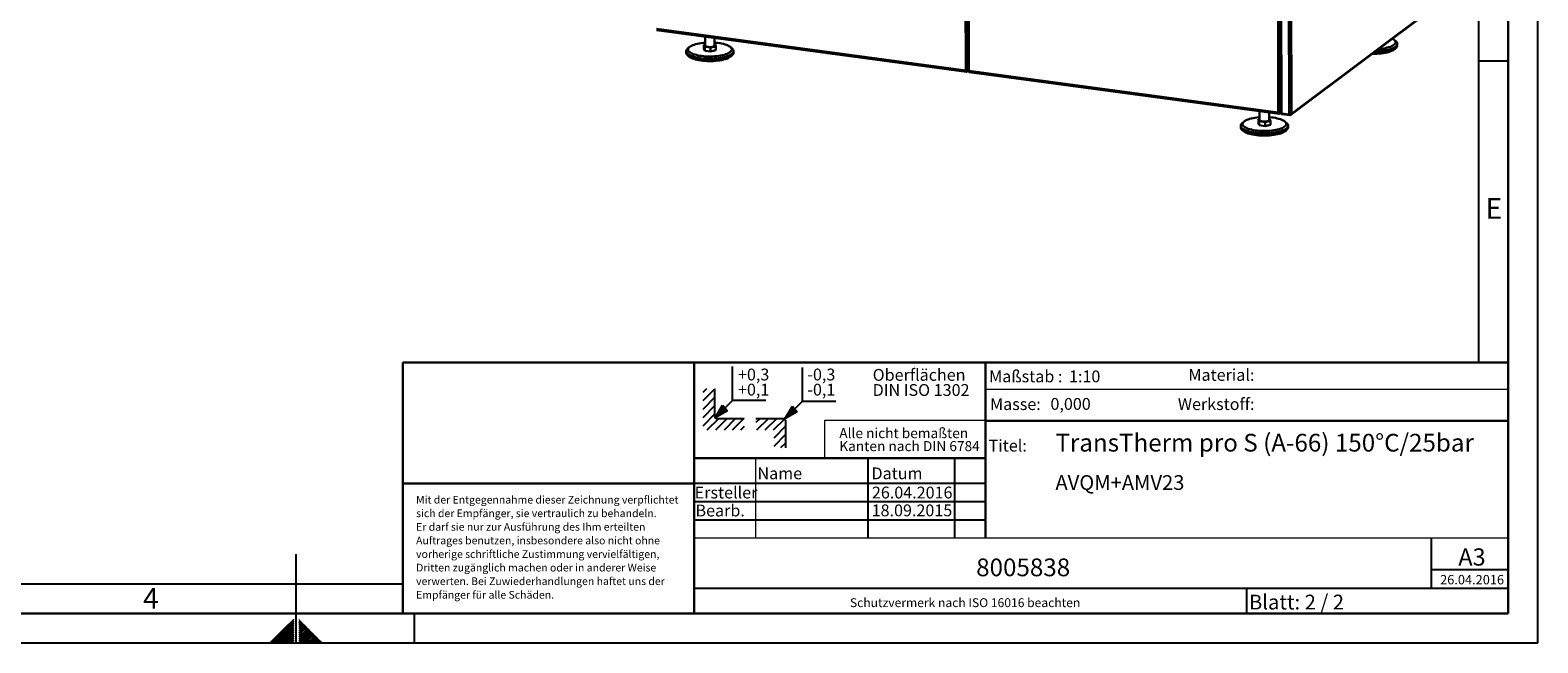
# Paper-space layout 'mit Verkleidung' of a CAD drawing. Units: millimetres. Extents: x 0 to 4200, y 0 to 2970.
# Drawn here: x 1650 to 4200, y 0 to 1037 of the extents above; entities that cross this region are included whole.
import ezdxf

# ---------------------------------------------------------------- set-up
doc = ezdxf.new("R2010")
doc.units = ezdxf.units.MM
doc.linetypes.add('SLD-Durchgehend', pattern=[0])
doc.layers.add('61', color=7, linetype='SLD-Durchgehend')
doc.layers.add('62', color=7, linetype='SLD-Durchgehend')
doc.layers.add('SLD-0', color=7, linetype='SLD-Durchgehend', lineweight=30)
doc.styles.add('SLDTEXTSTYLE0', font='TXT', dxfattribs={"width": 0.75})
doc.styles.add('SLDTEXTSTYLE1', font='TXT', dxfattribs={"width": 0.605})

# ---------------------------------------------------------------- blocks, each defined once
blk = doc.blocks.new('SW_NOTE_6')
at = {"color": 0, "ltscale": 10, "char_height": 17, "attachment_point": 1, "style": 'SLDTEXTSTYLE0'}
for s, insert in [('Alle nicht bemaßten', (0, 21.9)), ('Kanten nach DIN 6784', (0, -0.1))]:
    blk.add_mtext(s, dxfattribs=dict(at, insert=insert))
blk = doc.blocks.new('SW_NOTE_7')
at = {"color": 0, "ltscale": 10, "char_height": 20, "attachment_point": 1, "style": 'SLDTEXTSTYLE0'}
for s, insert in [('+0,3', (0, 25.8)), ('+0,1', (0, 0.2))]:
    blk.add_mtext(s, dxfattribs=dict(at, insert=insert))
blk = doc.blocks.new('SW_NOTE_8')
at = {"color": 0, "ltscale": 10, "char_height": 20, "attachment_point": 1, "style": 'SLDTEXTSTYLE0'}
for s, insert in [('Oberflächen', (0, 25.8)), ('DIN ISO 1302', (0, 0.2))]:
    blk.add_mtext(s, dxfattribs=dict(at, insert=insert))
blk = doc.blocks.new('SW_NOTE_9')
at = {"color": 0, "ltscale": 10, "char_height": 13, "attachment_point": 1, "style": 'SLDTEXTSTYLE0'}
for s, insert in [('Mit der Entgegennahme dieser Zeichnung verpflichtet', (0, 16.8)), ('sich der Empfänger, sie vertraulich zu behandeln.', (0, -6.2)), ('Auftrages benutzen, insbesondere also nicht ohne', (0, -52.2)), ('Er darf sie nur zur Ausführung des Ihm erteilten', (0, -29.2)), ('vorherige schriftliche Zustimmung vervielfältigen,', (0, -75.2)), ('Dritten zugänglich machen oder in anderer Weise', (0, -98.2)), ('verwerten. Bei Zuwiederhandlungen haftet uns der', (0, -121.2)), ('Empfänger für alle Schäden.', (0, -144.2))]:
    blk.add_mtext(s, dxfattribs=dict(at, insert=insert))
blk = doc.blocks.new('SW_NOTE_10')
at = {"color": 0, "ltscale": 10, "char_height": 20, "attachment_point": 1, "style": 'SLDTEXTSTYLE0'}
for s, insert in [('-0,3', (0, 25.8)), ('-0,1', (0, 0.2))]:
    blk.add_mtext(s, dxfattribs=dict(at, insert=insert))

psp = doc.layouts.new('mit Verkleidung')

# ---------------------------------------------------------------- linework, layer by layer
at = {"color": 7, "linetype": 'SLD-Durchgehend', "lineweight": 30, "ltscale": 10}
for p, q in [((2280, 474.54), (4150, 474.54)), ((2280, 474.54), (2280, 50)), ((4150, 474.54), (4150, 50)), ((2280, 50), (4150, 50)), ((2280, 50), (4150, 50)), ((2280, 50), (4150, 50)), ((2280, 50), (4150, 50))]:
    psp.add_line(p, q, dxfattribs=at)
at = {"lineweight": 30, "ltscale": 10}
for p, q in [((2772.92, 50), (2772.92, 474.54)), ((3266, 376.08), (4150, 376.08)), ((2772.92, 269.96), (2280, 269.96))]:
    psp.add_line(p, q, dxfattribs=at)
at = {"color": 7, "linetype": 'SLD-Durchgehend', "ltscale": 10}
for p, q in [((2837.9, 410.32), (2837.9, 467.64)), ((2956.29, 408.95), (2956.29, 466.26)), ((2793.95, 430.06), (2787.49, 423.61)), ((2807.49, 429.46), (2787.49, 409.46)), ((2807.49, 415.32), (2787.49, 395.32)), ((2807.49, 430.06), (2807.49, 383.06)), ((2808.45, 380.87), (2838.17, 410.59)), ((2838.17, 410.59), (2894.08, 410.59)), ((2926.57, 379.23), (2956.29, 408.95)), ((2956.29, 408.95), (3012.64, 408.95)), ((2807.49, 401.18), (2787.49, 381.18)), ((2807.49, 387.04), (2787.49, 367.04)), ((2814.66, 380.06), (2794.66, 360.06)), ((2828.8, 380.06), (2808.8, 360.06)), ((2810.49, 380.06), (2857.49, 380.06)), ((2842.94, 380.06), (2823.91, 360.06)), ((2857.09, 380.06), (2837.09, 360.06)), ((2857.49, 366.33), (2851.23, 360.06)), ((2884.38, 380.06), (2877.49, 373.18)), ((2877.49, 380.06), (2924.49, 380.06)), ((2898.52, 380.06), (2878.52, 360.06)), ((2912.66, 380.06), (2892.66, 360.06)), ((2926.24, 379.5), (2906.8, 360.06)), ((2927.49, 366.61), (2907.49, 346.61)), ((2927.49, 377.06), (2927.49, 330.06)), ((2927.49, 352.47), (2907.49, 332.47)), ((2927.49, 338.32), (2919.23, 330.06))]:
    psp.add_line(p, q, dxfattribs=at)
at = {"color": 7, "lineweight": 30, "ltscale": 10}
for p, q in [((3266, 474.54), (3266, 177.5)), ((3266.64, 312.59), (2772.92, 312.59))]:
    psp.add_line(p, q, dxfattribs=at)
at = {"lineweight": 0, "ltscale": 10}
for p, q in [((3266, 429.46), (4150, 429.46)), ((2994.02, 312.59), (2994.02, 377.06)), ((2994.02, 377.06), (3266, 377.06)), ((2876.57, 312.59), (2876.57, 177.5))]:
    psp.add_line(p, q, dxfattribs=at)
at = {"color": 7, "ltscale": 10}
for p, q in [((2808.45, 380.87), (2821.11, 402.5)), ((2808.45, 380.87), (2822.45, 400.9)), ((2808.45, 380.87), (2823.91, 399.17)), ((2808.45, 380.87), (2826.49, 396.08)), ((2808.45, 380.87), (2828.04, 394.23)), ((2829.27, 392.76), (2808.45, 380.87)), ((2821.11, 402.5), (2829.27, 392.76)), ((2926.57, 379.23), (2939.23, 400.86)), ((2926.57, 379.23), (2940.57, 399.26)), ((2926.57, 379.23), (2942.02, 397.53)), ((2926.57, 379.23), (2944.61, 394.44)), ((2926.57, 379.23), (2946.16, 392.59)), ((2947.39, 391.12), (2926.57, 379.23)), ((2939.23, 400.86), (2947.39, 391.12)), ((3066.89, 312.72), (3066.89, 177.5)), ((3213.37, 312.59), (3213.37, 177.5)), ((3264.92, 269.96), (2772.92, 269.96)), ((3264.92, 238.96), (2772.92, 238.96)), ((3264.92, 207.96), (2772.92, 207.96)), ((4020, 92.5), (4020, 177.5)), ((4150, 123.75), (4020, 123.75)), ((2772.92, 92.5), (4150, 92.5)), ((3708, 50), (3708, 92.5))]:
    psp.add_line(p, q, dxfattribs=at)
at = {"color": 7, "lineweight": 15, "ltscale": 10}
psp.add_line((4150, 177.5), (2772.92, 177.5), dxfattribs=at)
at = {"color": 7, "linetype": 'SLD-Durchgehend', "ltscale": 10}
for centre, start, end in [((2810.49, 383.06), 180, 270), ((2924.49, 377.06), 0, 90)]:
    psp.add_arc(centre, 3, start, end, dxfattribs=at)
at = {"layer": '61', "ltscale": 10}
for p, q in [((4200, 0), (4200, 2970)), ((0, 0), (4200, 0))]:
    psp.add_line(p, q, dxfattribs=at)
at = {"layer": '61', "color": 7, "linetype": 'SLD-Durchgehend', "lineweight": 30, "ltscale": 10}
for p, q in [((4150, 50), (4150, 2920)), ((50, 50), (4150, 50))]:
    psp.add_line(p, q, dxfattribs=at)
at = {"layer": '61', "color": 7, "linetype": 'SLD-Durchgehend', "ltscale": 10}
for p, q in [((4100, 474.54), (4100, 2870)), ((100, 100), (2280, 100))]:
    psp.add_line(p, q, dxfattribs=at)
at = {"layer": '62', "color": 7, "linetype": 'SLD-Durchgehend', "ltscale": 10}
for p, q in [((4100, 985), (4150, 985)), ((2100, 0), (2100, 150)), ((2095.8, 39.75), (2079.19, 23.14)), ((2095.8, 36.21), (2080.96, 21.37)), ((2095.8, 32.68), (2082.72, 19.6)), ((2095.8, 29.14), (2084.49, 17.84)), ((2095.8, 25.61), (2086.26, 16.07)), ((2105.33, 38.87), (2104.2, 37.74)), ((2107.1, 37.1), (2104.2, 34.2)), ((2104.74, 31.21), (2104.2, 30.67)), ((2106.51, 29.44), (2104.2, 27.13)), ((2108.28, 27.68), (2104.2, 23.6)), ((2110.05, 25.91), (2104.2, 20.06)), ((2108.87, 35.33), (2104.74, 31.21)), ((2110.63, 33.57), (2106.51, 29.44)), ((2112.4, 31.8), (2108.28, 27.68)), ((2114.17, 30.03), (2110.05, 25.91)), ((2115.94, 28.26), (2111.81, 24.14)), ((2117.7, 26.5), (2113.58, 22.37)), ((2300, 0), (2300, 50)), ((2079.19, 23.14), (2056.05, 0)), ((2080.96, 21.37), (2059.59, 0)), ((2082.72, 19.6), (2063.12, 0)), ((2084.49, 17.84), (2066.66, 0)), ((2086.26, 16.07), (2070.19, 0)), ((2088.03, 14.3), (2073.73, 0)), ((2089.8, 12.53), (2077.26, 0)), ((2091.56, 10.76), (2080.8, 0)), ((2093.33, 9), (2084.34, 0)), ((2095.1, 7.23), (2087.87, 0)), ((2095.8, 22.07), (2088.03, 14.3)), ((2095.8, 18.54), (2089.8, 12.53)), ((2095.8, 4.39), (2091.41, 0)), ((2095.8, 15), (2091.56, 10.76)), ((2095.8, 11.46), (2093.33, 9)), ((2095.8, 0.86), (2094.94, 0)), ((2095.8, 7.93), (2095.1, 7.23)), ((2111.81, 24.14), (2104.2, 16.53)), ((2113.58, 22.37), (2104.2, 12.99)), ((2115.35, 20.61), (2104.2, 9.46)), ((2117.12, 18.84), (2104.2, 5.92)), ((2118.89, 17.07), (2104.2, 2.38)), ((2120.65, 15.3), (2105.35, 0)), ((2122.42, 13.53), (2108.89, 0)), ((2124.19, 11.77), (2112.42, 0)), ((2119.47, 24.73), (2115.35, 20.61)), ((2125.96, 10), (2115.96, 0)), ((2121.24, 22.96), (2117.12, 18.84)), ((2123.01, 21.19), (2118.89, 17.07)), ((2127.72, 8.23), (2119.49, 0)), ((2124.78, 19.42), (2120.65, 15.3)), ((2126.54, 17.66), (2122.42, 13.53)), ((2129.49, 6.46), (2123.03, 0)), ((2128.31, 15.89), (2124.19, 11.77)), ((2130.08, 14.12), (2125.96, 10)), ((2131.26, 4.7), (2126.57, 0)), ((2131.85, 12.35), (2127.72, 8.23)), ((2133.61, 10.59), (2129.49, 6.46)), ((2133.03, 2.93), (2130.1, 0)), ((2135.38, 8.82), (2131.26, 4.7)), ((2137.15, 7.05), (2133.03, 2.93)), ((2134.8, 1.16), (2133.64, 0)), ((2138.92, 5.28), (2134.8, 1.16)), ((2140.68, 3.52), (2137.17, 0)), ((2142.45, 1.75), (2140.71, 0))]:
    psp.add_line(p, q, dxfattribs=at)
at = {"layer": 'SLD-0', "ltscale": 10}
for p, q in [((3762.7, 1775.14), (3764.66, 898.22)), ((3764.52, 1774.57), (3766.49, 896.29)), ((3777.4, 1772.84), (3779.36, 894.56)), ((3781.34, 1773.42), (3783.3, 895.82)), ((3232.23, 968.89), (3230.49, 1749.74)), ((3234.19, 1750.43), (3235.93, 968.47)), ((3236.01, 1749), (3237.75, 968.15)), ((3760.97, 897.79), (3759.22, 1678.63)), ((3782.16, 893.67), (4031.67, 1080.61)), ((3783.3, 895.82), (4032.46, 1082.51)), ((2709.02, 1039.26), (3232.23, 968.89)), ((2709.23, 1037.25), (3233.58, 966.73)), ((2791.5, 1026.18), (2791.54, 1011.12)), ((2807.54, 1011.15), (2807.51, 1024.03)), ((3959.85, 1018.3), (3957.02, 1020.82)), ((2759.56, 1001.57), (2759.56, 998.73)), ((2764.71, 1008.41), (2761.89, 1005.88)), ((2791.53, 1013), (2789.45, 1012.49)), ((2789.45, 1012.49), (2790.76, 1009.02)), ((2789.45, 1012.49), (2789.46, 1005.86)), ((2789.46, 1005.86), (2790.77, 1002.38)), ((2790.76, 1009.02), (2790.77, 1002.38)), ((2790.76, 1009.02), (2800.85, 1007.66)), ((2790.77, 1002.38), (2800.86, 1001.03)), ((2800.85, 1007.66), (2809.62, 1009.78)), ((2800.85, 1007.66), (2800.86, 1001.03)), ((2800.86, 1001.03), (2809.64, 1003.15)), ((2808.31, 1013.26), (2807.53, 1013.36)), ((2809.62, 1009.78), (2808.31, 1013.26)), ((2809.62, 1009.78), (2809.64, 1003.15)), ((2837.21, 1006.05), (2834.38, 1008.56)), ((2839.56, 998.91), (2839.56, 1001.75)), ((3962.2, 1011.16), (3962.19, 1014)), ((3234.15, 968.26), (3233.49, 968.35)), ((3234.15, 966.84), (3236.13, 968.32)), ((3234.15, 966.84), (3234.15, 968.26)), ((3237.75, 968.15), (3760.97, 897.79)), ((3237.96, 966.14), (3762.31, 895.62)), ((3729.43, 900.04), (3729.46, 884.98)), ((3745.46, 885.01), (3745.43, 897.89)), ((3762.88, 897.15), (3762.22, 897.24)), ((3762.88, 895.73), (3765.03, 897.34)), ((3762.88, 895.73), (3762.88, 897.15)), ((3779.36, 894.56), (3766.49, 896.29)), ((3767.36, 896.17), (3767.36, 894.85)), ((3780.23, 893.12), (3767.36, 894.85)), ((3780.23, 893.12), (3780.23, 894.54)), ((3697.48, 875.43), (3697.49, 872.59)), ((3702.63, 882.27), (3699.81, 879.74)), ((3729.46, 886.85), (3727.38, 886.35)), ((3727.38, 886.35), (3728.69, 882.88)), ((3727.38, 886.35), (3727.39, 879.72)), ((3727.39, 879.72), (3728.7, 876.24)), ((3728.69, 882.88), (3738.77, 881.52)), ((3728.69, 882.88), (3728.7, 876.24)), ((3728.7, 876.24), (3738.79, 874.89)), ((3738.77, 881.52), (3747.55, 883.64)), ((3738.77, 881.52), (3738.79, 874.89)), ((3738.79, 874.89), (3747.56, 877.01)), ((3746.24, 887.11), (3745.46, 887.22)), ((3747.55, 883.64), (3746.24, 887.11)), ((3747.55, 883.64), (3747.56, 877.01)), ((3775.13, 879.91), (3772.3, 882.42)), ((3777.49, 872.77), (3777.48, 875.61))]:
    psp.add_line(p, q, dxfattribs=at)
at = {"layer": 'SLD-0', "ltscale": 10, "flags": 128}
for points in [[(3931.18, 1005.31), (3932.53, 1005.43), (3935.96, 1005.82), (3939.26, 1006.31), (3942.4, 1006.9), (3945.34, 1007.59), (3948.06, 1008.36), (3950.53, 1009.22), (3952.72, 1010.14), (3954.62, 1011.14), (3956.21, 1012.18), (3957.47, 1013.27), (3958.39, 1014.4), (3958.97, 1015.54), (3959.19, 1016.7), (3959.05, 1017.86), (3958.56, 1019.01), (3957.71, 1020.13), (3956.53, 1021.23), (3955.01, 1022.28), (3954.34, 1022.67)], [(2759.56, 998.73), (2759.61, 998.11), (2759.97, 996.92), (2760.68, 995.74), (2761.73, 994.59), (2763.11, 993.48), (2764.82, 992.42), (2766.83, 991.41), (2769.12, 990.47), (2771.68, 989.6), (2774.49, 988.81), (2777.52, 988.11), (2780.74, 987.51), (2784.13, 987), (2787.66, 986.6), (2791.28, 986.3), (2794.98, 986.12), (2798.73, 986.04), (2802.47, 986.08), (2806.2, 986.23), (2809.86, 986.49), (2813.44, 986.86), (2816.89, 987.34), (2820.19, 987.91), (2823.31, 988.58), (2826.22, 989.35), (2828.89, 990.19), (2831.31, 991.11), (2833.45, 992.1), (2835.29, 993.14), (2836.82, 994.24), (2838.02, 995.38), (2838.88, 996.55), (2839.4, 997.73), (2839.56, 998.91)], [(2761.89, 1005.88), (2761.66, 1005.67), (2760.63, 1004.52), (2759.94, 1003.34), (2759.6, 1002.15), (2759.61, 1000.95), (2759.97, 999.76), (2760.68, 998.58), (2761.73, 997.44), (2763.11, 996.33), (2764.81, 995.26), (2766.82, 994.26), (2769.12, 993.31), (2771.68, 992.44), (2774.49, 991.66), (2777.52, 990.96), (2780.74, 990.35), (2784.13, 989.84), (2787.65, 989.44), (2791.28, 989.15), (2794.98, 988.96), (2798.72, 988.89), (2802.47, 988.93), (2806.19, 989.08), (2809.86, 989.34), (2813.43, 989.71), (2816.88, 990.18), (2820.18, 990.76), (2823.3, 991.43), (2826.21, 992.19), (2828.89, 993.03), (2831.3, 993.95), (2833.44, 994.94), (2835.29, 995.99), (2836.81, 997.08), (2838.01, 998.22), (2838.87, 999.39), (2839.39, 1000.58), (2839.56, 1001.77), (2839.37, 1002.97), (2838.84, 1004.15), (2837.96, 1005.31), (2837.21, 1006.05)], [(2791.53, 1016.02), (2788.05, 1015.71), (2784.66, 1015.29), (2781.41, 1014.77), (2778.34, 1014.14), (2775.47, 1013.43), (2772.83, 1012.62), (2770.45, 1011.74), (2768.35, 1010.79), (2766.55, 1009.78), (2765.07, 1008.72), (2763.92, 1007.62), (2763.12, 1006.49), (2762.66, 1005.33), (2762.56, 1004.17), (2762.82, 1003.02), (2763.43, 1001.88), (2764.38, 1000.76), (2765.68, 999.68), (2767.3, 998.65), (2769.24, 997.67), (2771.46, 996.76), (2773.96, 995.92), (2776.7, 995.16), (2779.66, 994.5), (2782.82, 993.93), (2786.13, 993.46), (2789.58, 993.1), (2793.12, 992.85), (2796.72, 992.72), (2800.35, 992.69), (2803.97, 992.78), (2807.55, 992.98), (2811.05, 993.3), (2814.44, 993.72), (2817.69, 994.24), (2820.77, 994.86), (2823.63, 995.58), (2826.27, 996.38), (2828.65, 997.26), (2830.75, 998.21), (2832.55, 999.22), (2834.03, 1000.29), (2835.18, 1001.39), (2835.99, 1002.52), (2836.44, 1003.67), (2836.54, 1004.83), (2836.29, 1005.99), (2835.68, 1007.13), (2834.72, 1008.25), (2833.42, 1009.33), (2831.8, 1010.36), (2829.87, 1011.34), (2827.64, 1012.25), (2825.15, 1013.09), (2822.4, 1013.84), (2819.44, 1014.51), (2816.29, 1015.08), (2812.97, 1015.54), (2809.53, 1015.9), (2807.53, 1016.06)], [(2791.54, 1011.12), (2791.59, 1010.82), (2791.99, 1010.28), (2792.73, 1009.78), (2793.79, 1009.35), (2795.12, 1009), (2796.66, 1008.75), (2798.33, 1008.61), (2800.06, 1008.59), (2801.76, 1008.69), (2803.36, 1008.9), (2804.79, 1009.22), (2805.96, 1009.63), (2806.84, 1010.1), (2807.37, 1010.63), (2807.54, 1011.15)], [(3920.15, 997.05), (3920.63, 997.05), (3924.3, 997.06), (3927.96, 997.19), (3931.55, 997.43), (3935.07, 997.78), (3938.46, 998.24), (3941.7, 998.8), (3944.75, 999.45), (3947.6, 1000.2), (3950.21, 1001.03), (3952.56, 1001.94), (3954.62, 1002.91), (3956.39, 1003.94), (3957.83, 1005.02), (3958.82, 1006.01)], [(3921.81, 998.3), (3921.99, 998.3), (3925.73, 998.35), (3929.45, 998.52), (3933.1, 998.8), (3936.66, 999.19), (3940.09, 999.68), (3943.36, 1000.27), (3946.44, 1000.96), (3949.32, 1001.73), (3951.95, 1002.59), (3954.32, 1003.52), (3956.42, 1004.52), (3958.21, 1005.58), (3959.68, 1006.68), (3960.82, 1007.83), (3961.63, 1009), (3962.09, 1010.19), (3962.2, 1011.16)], [(3925.68, 1001.2), (3925.73, 1001.2), (3929.44, 1001.37), (3933.1, 1001.65), (3936.65, 1002.03), (3940.08, 1002.52), (3943.35, 1003.12), (3946.44, 1003.8), (3949.31, 1004.58), (3951.95, 1005.44), (3954.32, 1006.37), (3956.41, 1007.37), (3958.2, 1008.42), (3959.67, 1009.53), (3960.82, 1010.67), (3961.62, 1011.84), (3962.08, 1013.03), (3962.19, 1014.23), (3961.94, 1015.42), (3961.35, 1016.6), (3960.41, 1017.76), (3959.85, 1018.3)], [(2762.96, 993.59), (2763.14, 993.39), (2764.36, 992.29), (2765.9, 991.23), (2767.76, 990.22), (2769.91, 989.27), (2772.35, 988.4), (2775.03, 987.61), (2777.95, 986.9), (2781.06, 986.29), (2784.35, 985.77), (2787.79, 985.36), (2791.33, 985.06), (2794.95, 984.87), (2798.61, 984.79), (2802.28, 984.82), (2805.92, 984.97), (2809.51, 985.23), (2813, 985.6), (2816.37, 986.07), (2819.58, 986.65), (2822.61, 987.32), (2825.42, 988.08), (2827.98, 988.92), (2830.29, 989.84), (2832.3, 990.82), (2834.01, 991.86), (2835.4, 992.95), (2836.19, 993.75)], [(3699.81, 879.74), (3699.21, 879.15), (3698.29, 877.99), (3697.71, 876.8), (3697.49, 875.61), (3697.61, 874.41), (3698.09, 873.22), (3698.91, 872.06), (3700.08, 870.92), (3701.57, 869.82), (3703.37, 868.78), (3705.48, 867.79)], [(3697.49, 872.59), (3697.62, 871.57), (3698.1, 870.38), (3698.92, 869.21), (3700.08, 868.08), (3701.57, 866.98), (3703.38, 865.94), (3705.49, 864.95)], [(3729.45, 889.88), (3728.3, 889.79), (3724.83, 889.44), (3721.49, 888.99), (3718.29, 888.43), (3715.28, 887.77), (3712.49, 887.03), (3709.93, 886.2), (3707.65, 885.29), (3705.64, 884.32), (3703.95, 883.29), (3702.58, 882.22), (3701.54, 881.1), (3700.85, 879.96), (3700.51, 878.81), (3700.53, 877.65), (3700.91, 876.49), (3701.63, 875.36), (3702.71, 874.25), (3704.11, 873.19), (3705.84, 872.17), (3707.87, 871.21)], [(3705.48, 867.79), (3707.87, 866.87), (3710.51, 866.03), (3713.4, 865.27), (3716.5, 864.6), (3719.78, 864.03), (3723.21, 863.56), (3726.77, 863.19), (3730.43, 862.93), (3734.15, 862.78), (3737.9, 862.75), (3741.64, 862.82), (3745.35, 863.01), (3748.98, 863.31), (3752.52, 863.71), (3755.93, 864.22), (3759.17, 864.83), (3762.22, 865.53), (3765.06, 866.32), (3767.65, 867.19), (3769.98, 868.13), (3772.02, 869.14), (3773.76, 870.21), (3775.18, 871.32), (3776.26, 872.47), (3777.01, 873.64), (3777.41, 874.83), (3777.46, 876.03), (3777.16, 877.22), (3776.51, 878.4), (3775.52, 879.55), (3775.13, 879.91)], [(3705.49, 864.95), (3707.87, 864.03), (3710.52, 863.19), (3713.41, 862.43), (3716.5, 861.76), (3719.78, 861.19), (3723.22, 860.71), (3726.78, 860.35), (3730.44, 860.09), (3734.16, 859.94), (3737.9, 859.9), (3741.65, 859.98), (3745.35, 860.17), (3748.99, 860.46), (3752.53, 860.87), (3755.93, 861.38), (3759.18, 861.99), (3762.23, 862.69), (3765.06, 863.48), (3767.66, 864.35), (3769.98, 865.29), (3772.02, 866.3), (3773.76, 867.36), (3775.18, 868.47), (3776.27, 869.62), (3777.02, 870.8), (3777.42, 871.99), (3777.49, 872.77)], [(3707.09, 863.44), (3709.43, 862.54), (3712.04, 861.72), (3714.88, 860.98), (3717.93, 860.34), (3721.17, 859.79), (3724.55, 859.34), (3728.06, 859.01), (3731.66, 858.78), (3735.31, 858.66), (3738.98, 858.66), (3742.64, 858.77), (3746.25, 858.99), (3749.78, 859.32), (3753.19, 859.76), (3756.46, 860.3), (3759.55, 860.94), (3762.43, 861.67), (3765.08, 862.49), (3767.48, 863.38), (3769.59, 864.35), (3771.4, 865.37), (3772.9, 866.44), (3774.07, 867.56), (3774.11, 867.61)], [(3707.87, 871.21), (3710.19, 870.33), (3712.77, 869.52), (3715.59, 868.79), (3718.62, 868.16), (3721.83, 867.62), (3725.19, 867.19), (3728.67, 866.87), (3732.24, 866.65), (3735.85, 866.55), (3739.48, 866.57), (3743.1, 866.69), (3746.65, 866.93), (3750.12, 867.28), (3753.47, 867.74), (3756.66, 868.3), (3759.67, 868.95), (3762.47, 869.7), (3765.02, 870.53), (3767.31, 871.43), (3769.31, 872.4), (3771.01, 873.43), (3772.38, 874.51), (3773.41, 875.62), (3774.1, 876.76), (3774.44, 877.92), (3774.42, 879.08), (3774.05, 880.23), (3773.32, 881.36), (3772.25, 882.47), (3770.84, 883.54), (3769.12, 884.55), (3767.08, 885.51), (3764.76, 886.4), (3762.18, 887.21), (3759.36, 887.93), (3756.34, 888.57), (3753.12, 889.1), (3749.76, 889.53), (3746.28, 889.86), (3745.45, 889.92)], [(3729.46, 884.98), (3729.47, 884.86), (3729.74, 884.31), (3730.37, 883.8), (3731.33, 883.34), (3732.58, 882.96), (3734.06, 882.68), (3735.69, 882.5), (3737.41, 882.44), (3739.13, 882.5), (3740.77, 882.68), (3742.26, 882.96)], [(3742.26, 882.96), (3743.53, 883.34), (3744.51, 883.8), (3745.16, 884.31), (3745.45, 884.86), (3745.46, 885.01)]]:
    psp.add_lwpolyline(points, dxfattribs=at)
at = {"layer": 'SLD-0', "ltscale": 100}
psp.add_arc((3713.01, 879.4), 17.02, 224.58707, 249.64213, dxfattribs=at)
at = {"layer": 'SLD-0', "ltscale": 10}
for points, knots in [([(3235.93, 968.61), (3235.84, 968.58), (3235.57, 968.52), (3234.83, 968.49), (3233.85, 968.55), (3232.94, 968.7), (3232.43, 968.84), (3232.23, 968.89)], [0, 0, 0, 0, 0.1357479, 0.3762899, 0.6168319, 0.8573738, 1, 1, 1, 1]), ([(3232.23, 968.89), (3232.3, 968.57), (3232.44, 967.93), (3232.81, 967.2), (3233.27, 966.77), (3233.74, 966.68), (3234.04, 966.79), (3234.15, 966.84)], [0, 0, 0, 0, 0.2177182, 0.4354459, 0.6531736, 0.8709012, 1, 1, 1, 1]), ([(3233.14, 968.69), (3233.19, 968.61), (3233.33, 968.4), (3233.62, 968.23), (3233.92, 968.19), (3234.09, 968.24), (3234.15, 968.26)], [0, 0, 0, 0, 0.192153, 0.5270525, 0.8619517, 1, 1, 1, 1]), ([(3237.75, 968.15), (3237.45, 968.15), (3236.85, 968.15), (3236.24, 968.25), (3235.93, 968.37), (3235.96, 968.45), (3235.97, 968.47)], [0, 0, 0, 0, 0.2934094, 0.5868314, 0.8802535, 1, 1, 1, 1]), ([(3237.97, 966.14), (3237.9, 966.18), (3237.76, 966.26), (3237.65, 966.8), (3237.66, 967.47), (3237.73, 967.97), (3237.75, 968.15)], [0, 0, 0, 0, 0.2728871, 0.5533077, 0.8337282, 1, 1, 1, 1]), ([(3764.91, 897.55), (3764.74, 897.5), (3764.41, 897.42), (3763.56, 897.38), (3762.58, 897.44), (3761.67, 897.59), (3761.16, 897.73), (3760.97, 897.79)], [0, 0, 0, 0, 0.2177182, 0.4354459, 0.6531736, 0.8709012, 1, 1, 1, 1]), ([(3760.97, 897.79), (3761.03, 897.46), (3761.17, 896.82), (3761.54, 896.1), (3762.01, 895.66), (3762.47, 895.57), (3762.77, 895.68), (3762.88, 895.73)], [0, 0, 0, 0, 0.2177182, 0.4354459, 0.6531736, 0.8709012, 1, 1, 1, 1]), ([(3761.88, 897.58), (3761.93, 897.5), (3762.07, 897.29), (3762.36, 897.12), (3762.65, 897.08), (3762.83, 897.13), (3762.88, 897.15)], [0, 0, 0, 0, 0.192153, 0.5270525, 0.8619517, 1, 1, 1, 1]), ([(3766.49, 896.29), (3766.17, 896.45), (3765.55, 896.78), (3764.94, 897.38), (3764.64, 897.88), (3764.69, 898.16), (3764.7, 898.22)], [0, 0, 0, 0, 0.3037209, 0.607496, 0.9112713, 1, 1, 1, 1]), ([(3765.35, 897.03), (3765.42, 896.8), (3765.59, 896.22), (3766.18, 895.49), (3766.83, 895.02), (3767.24, 894.89), (3767.36, 894.85)], [0, 0, 0, 0, 0.2090145, 0.5335747, 0.8581346, 1, 1, 1, 1]), ([(3783.3, 895.82), (3783.13, 895.67), (3782.8, 895.37), (3781.95, 895.01), (3780.97, 894.74), (3780.06, 894.6), (3779.55, 894.57), (3779.36, 894.56)], [0, 0, 0, 0, 0.2177182, 0.4354459, 0.6531736, 0.8709012, 1, 1, 1, 1]), ([(3780.23, 893.12), (3780.57, 893.13), (3781.24, 893.14), (3782.15, 893.58), (3782.84, 894.29), (3783.21, 895.09), (3783.27, 895.62), (3783.3, 895.82)], [0, 0, 0, 0, 0.21771823, 0.4354459, 0.6531736, 0.8709012, 1, 1, 1, 1])]:
    psp.add_open_spline(points, degree=3, knots=knots, dxfattribs=at)

# ---------------------------------------------------------------- block references
at = {"ltscale": 10}
for name, p in [('SW_NOTE_7', (2847.09, 438.47)), ('SW_NOTE_10', (2964.42, 438.47)), ('SW_NOTE_8', (3074.93, 437.84)), ('SW_NOTE_6', (3018.43, 341.65)), ('SW_NOTE_9', (2302.65, 232.06))]:
    psp.add_blockref(name, p, dxfattribs=at)

# ---------------------------------------------------------------- texts
at = {"ltscale": 10, "attachment_point": 1}
for s, insert, char_height, style in [('Maßstab :', (3271.83, 461.11), 20, 'SLDTEXTSTYLE1'), ('1:10', (3406.98, 461.11), 20, 'SLDTEXTSTYLE1'), ('Material:', (3608.94, 463.59), 20, 'SLDTEXTSTYLE1'), ('Masse:', (3273.46, 414.19), 20, 'SLDTEXTSTYLE1'), ('0,000', (3375.62, 414.5), 20, 'SLDTEXTSTYLE1'), ('Werkstoff:', (3591.09, 414.19), 20, 'SLDTEXTSTYLE1'), ('TransTherm pro S (A-66) 150°C/25bar', (3384.04, 353.86), 30, 'SLDTEXTSTYLE1'), ('Titel:', (3271.03, 343.85), 20, 'SLDTEXTSTYLE1'), ('Name', (2880.07, 296.96), 20, 'SLDTEXTSTYLE1'), ('Datum', (3072.94, 296.96), 20, 'SLDTEXTSTYLE1'), ('AVQM+AMV23', (3384.04, 283.89), 25, 'SLDTEXTSTYLE1'), ('Ersteller', (2773.89, 264.46), 20, 'SLDTEXTSTYLE1'), ('26.04.2016', (3073.61, 264.47), 20, 'SLDTEXTSTYLE1'), ('Bearb.', (2775.22, 234.04), 20, 'SLDTEXTSTYLE1'), ('18.09.2015', (3073.18, 234.29), 20, 'SLDTEXTSTYLE1'), ('A3', (4065.5, 159.96), 29.104, 'SLDTEXTSTYLE0'), ('8005838', (3249.96, 142.8), 30, 'SLDTEXTSTYLE1'), ('26.04.2016', (4034.67, 114.93), 15.875, 'SLDTEXTSTYLE1'), ('Schutzvermerk nach ISO 16016 beachten', (3036.48, 75.54), 15, 'SLDTEXTSTYLE1'), ('Blatt: 2 / 2', (3711.47, 81.54), 25, 'SLDTEXTSTYLE1')]:
    psp.add_mtext(s, dxfattribs=dict(at, insert=insert, char_height=char_height, style=style))
at = {"layer": '62', "ltscale": 10, "char_height": 35, "attachment_point": 2, "style": 'SLDTEXTSTYLE0'}
for s, insert in [('E', (4125.42, 752.9)), ('4', (1854.1, 92.9))]:
    psp.add_mtext(s, dxfattribs=dict(at, insert=insert))

doc.saveas('drawing.dxf')
